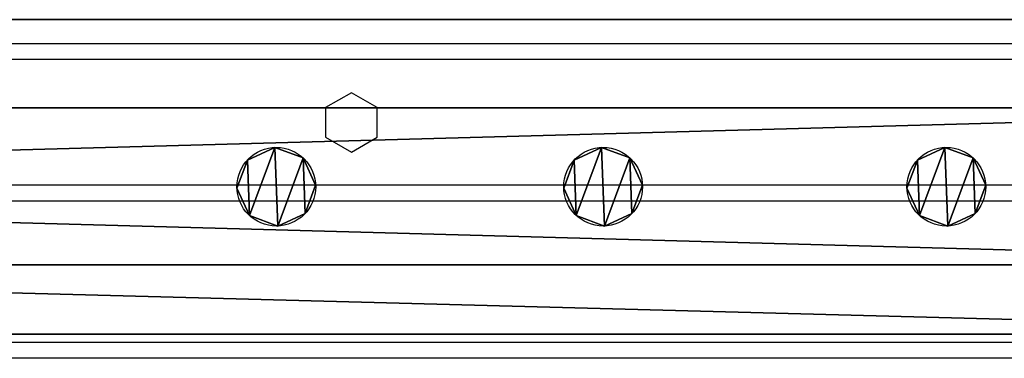
# Model space of a CAD drawing. Units: centimetres. Extents: x -585 to 587, y -144 to 144.
# Drawn here: x 112 to 137, y -43 to -34 of the extents above; entities that cross this region are included whole.
import ezdxf

# ---------------------------------------------------------------- set-up
doc = ezdxf.new("R2010")
doc.units = ezdxf.units.CM
doc.header["$LTSCALE"] = 2.54
doc.layers.get('0').update_dxf_attribs({"true_color": 0xff5454})
doc.layers.add('VP-EQ', color=7, linetype='Continuous', true_color=0x8a3492)

# ---------------------------------------------------------------- blocks, each defined once
blk = doc.blocks.new('Grupuj_33')
at = {"color": 0}
for p, q in [((0, 3.986, 3.95), (145.391, 3.986, 3.95)), ((145.391, 3.986), (0, 3.986)), ((0, 3.986, 3.95), (145.391, 3.986, 3.95)), ((145.391, 3.986), (0, 3.986)), ((0, 0, 3.95), (145.391, 0, 3.95)), ((0, 0, 3.95), (145.391, 0, 3.95)), ((145.391, 0), (0, 0)), ((145.391, 0), (0, 0))]:
    blk.add_line(p, q, dxfattribs=at)
mesh = blk.add_polyface(dxfattribs=at)
corners = [(145.391, 0, 3.95), (0, 3.986, 3.95), (0, 0, 3.95), (145.391, 3.986, 3.95)]
mesh.append_faces([[corners[k] for k in face] for face in [(0, 1, 2), (1, 0, 3)]], dxfattribs={"vtx0": -1, "color": 0})
mesh = blk.add_polyface(dxfattribs=at)
corners = [(0, 3.986, 3.95), (145.391, 3.986), (0, 3.986), (145.391, 3.986, 3.95)]
mesh.append_faces([[corners[k] for k in face] for face in [(0, 1, 2), (1, 0, 3)]], dxfattribs={"vtx0": -1, "color": 0})
mesh = blk.add_polyface(dxfattribs=at)
corners = [(145.391, 3.986), (0, 0), (0, 3.986), (145.391, 0)]
mesh.append_faces([[corners[k] for k in face] for face in [(0, 1, 2), (1, 0, 3)]], dxfattribs={"vtx0": -1, "color": 0})
mesh = blk.add_polyface(dxfattribs=at)
corners = [(145.391, 0, 3.95), (0, 0), (145.391, 0), (0, 0, 3.95)]
mesh.append_faces([[corners[k] for k in face] for face in [(0, 1, 2), (1, 0, 3)]], dxfattribs={"vtx0": -1, "color": 0})
blk = doc.blocks.new('Komponent_23')
at = {"color": 9, "true_color": 0xc8c8c8}
blk.add_blockref('Grupuj_33', (0.3, 0, -9.95), dxfattribs=at)
blk = doc.blocks.new('Grupuj_11')
at = {"color": 0}
for p, q in [((0.961, 1.999), (0.961, 1.999, 78.245)), ((0.961, 1.999), (0.961, 1.999, 78.245)), ((0.266, 1.679, 0), (0.266, 1.679, 78.245)), ((0.266, 1.679, 0), (0.266, 1.679, 78.245)), ((1.679, 1.733, 0), (1.679, 1.733, 78.245)), ((1.679, 1.733, 0), (1.679, 1.733, 78.245)), ((1.999, 1.038, 0), (1.999, 1.038, 78.245)), ((1.999, 1.038, 0), (1.999, 1.038, 78.245)), ((0, 0.961, 0), (0, 0.961, 78.245)), ((0, 0.961, 0), (0, 0.961, 78.245)), ((0.32, 0.266, 0), (0.32, 0.266, 78.245)), ((0.32, 0.266, 0), (0.32, 0.266, 78.245)), ((1.733, 0.32, 0), (1.733, 0.32, 78.245)), ((1.733, 0.32, 0), (1.733, 0.32, 78.245)), ((1.038, 0, 0), (1.038, 0, 78.245)), ((1.038, 0, 0), (1.038, 0, 78.245))]:
    blk.add_line(p, q, dxfattribs=at)
at = {"color": 0, "extrusion": (-7.12375e-08, 1.85325e-06, 1)}
for centre in [(0.999, 0.999, 0), (0.999, 0.999, 0), (0.999, 0.999, 78.245), (0.999, 0.999, 0), (0.999, 0.999, 78.245), (0.999, 0.999, 0), (0.999, 0.999, 78.245), (0.999, 0.999, 0), (0.999, 0.999, 78.245), (0.999, 0.999, 0), (0.999, 0.999, 78.245), (0.999, 0.999, 0), (0.999, 0.999, 78.245), (0.999, 0.999, 78.245), (0.999, 0.999, 0), (0.999, 0.999, 78.245), (0.999, 0.999, 0), (0.999, 0.999, 78.245)]:
    blk.add_circle(centre, 1, dxfattribs=at)
at = {"color": 0}
mesh = blk.add_polyface(dxfattribs=at)
corners = [(0.266, 1.679, 0), (0.32, 0.266, 0), (0, 0.961, 0), (0.961, 1.999), (1.038, 0, 0), (1.679, 1.733, 0), (1.733, 0.32, 0), (1.999, 1.038, 0)]
mesh.append_faces([[corners[k] for k in face] for face in [(0, 1, 2), (6, 5, 7)]], dxfattribs={"vtx0": -1, "color": 0})
mesh.append_faces([[corners[k] for k in face] for face in [(1, 3, 4), (4, 5, 6)]], dxfattribs={"vtx0": -1, "vtx1": -1, "color": 0})
mesh.append_faces([[corners[k] for k in face] for face in [(1, 0, 3), (4, 3, 5)]], dxfattribs={"vtx0": -1, "vtx2": -1, "color": 0})
mesh = blk.add_polyface(dxfattribs=at)
corners = [(0.32, 0.266, 78.245), (0.266, 1.679, 78.245), (0, 0.961, 78.245), (0.961, 1.999, 78.245), (1.038, 0, 78.245), (1.679, 1.733, 78.245), (1.733, 0.32, 78.245), (1.999, 1.038, 78.245)]
mesh.append_faces([[corners[k] for k in face] for face in [(0, 1, 2), (5, 6, 7)]], dxfattribs={"vtx0": -1, "color": 0})
mesh.append_faces([[corners[k] for k in face] for face in [(1, 0, 3), (3, 4, 5)]], dxfattribs={"vtx0": -1, "vtx1": -1, "color": 0})
mesh.append_faces([[corners[k] for k in face] for face in [(3, 0, 4), (5, 4, 6)]], dxfattribs={"vtx0": -1, "vtx2": -1, "color": 0})
mesh = blk.add_polyface(dxfattribs=at)
corners = [(0.266, 1.679, 0), (0.961, 1.999, 78.245), (0.961, 1.999), (0.266, 1.679, 78.245)]
mesh.append_faces([[corners[k] for k in face] for face in [(0, 1, 2), (1, 0, 3)]], dxfattribs={"vtx0": -1, "color": 0})
mesh = blk.add_polyface(dxfattribs=at)
corners = [(0.961, 1.999, 78.245), (1.679, 1.733, 0), (0.961, 1.999), (1.679, 1.733, 78.245)]
mesh.append_faces([[corners[k] for k in face] for face in [(0, 1, 2), (1, 0, 3)]], dxfattribs={"vtx0": -1, "color": 0})
mesh = blk.add_polyface(dxfattribs=at)
corners = [(0, 0.961, 78.245), (0.266, 1.679, 0), (0, 0.961, 0), (0.266, 1.679, 78.245)]
mesh.append_faces([[corners[k] for k in face] for face in [(0, 1, 2), (1, 0, 3)]], dxfattribs={"vtx0": -1, "color": 0})
mesh = blk.add_polyface(dxfattribs=at)
corners = [(1.679, 1.733, 0), (1.999, 1.038, 78.245), (1.999, 1.038, 0), (1.679, 1.733, 78.245)]
mesh.append_faces([[corners[k] for k in face] for face in [(0, 1, 2), (1, 0, 3)]], dxfattribs={"vtx0": -1, "color": 0})
mesh = blk.add_polyface(dxfattribs=at)
corners = [(1.999, 1.038, 0), (1.733, 0.32, 78.245), (1.733, 0.32, 0), (1.999, 1.038, 78.245)]
mesh.append_faces([[corners[k] for k in face] for face in [(0, 1, 2), (1, 0, 3)]], dxfattribs={"vtx0": -1, "color": 0})
mesh = blk.add_polyface(dxfattribs=at)
corners = [(0.32, 0.266, 78.245), (0, 0.961, 0), (0.32, 0.266, 0), (0, 0.961, 78.245)]
mesh.append_faces([[corners[k] for k in face] for face in [(0, 1, 2), (1, 0, 3)]], dxfattribs={"vtx0": -1, "color": 0})
mesh = blk.add_polyface(dxfattribs=at)
corners = [(1.038, 0, 0), (0.32, 0.266, 78.245), (0.32, 0.266, 0), (1.038, 0, 78.245)]
mesh.append_faces([[corners[k] for k in face] for face in [(0, 1, 2), (1, 0, 3)]], dxfattribs={"vtx0": -1, "color": 0})
mesh = blk.add_polyface(dxfattribs=at)
corners = [(1.733, 0.32, 78.245), (1.038, 0, 0), (1.733, 0.32, 0), (1.038, 0, 78.245)]
mesh.append_faces([[corners[k] for k in face] for face in [(0, 1, 2), (1, 0, 3)]], dxfattribs={"vtx0": -1, "color": 0})
blk = doc.blocks.new('Komponent_37')
at = {"color": 9, "true_color": 0xc8c8c8}
blk.add_blockref('Grupuj_11', (0, 0), dxfattribs=at)
blk = doc.blocks.new('Komponent_8')
at = {"color": 9, "true_color": 0xc8c8c8}
blk.add_blockref('Grupuj_33', (0.3, 0, -9.95), dxfattribs=at)
at = {"color": 0}
for p in [(14.686, 1.003, -88.195), (23.402, 1.003, -88.195), (31.7, 1.003, -88.195)]:
    blk.add_blockref('Komponent_37', p, dxfattribs=at)
blk = doc.blocks.new('Grupuj_2')
at = {"color": 0}
for p, q in [((0, 8, 8), (300, 8, 8)), ((0, 8), (300, 8)), ((0, 8, 8), (300, 8, 8)), ((0, 8), (300, 8)), ((0, 0, 8), (300, 0, 8)), ((0, 0), (300, 0)), ((0, 0, 8), (300, 0, 8)), ((0, 0), (300, 0))]:
    blk.add_line(p, q, dxfattribs=at)
mesh = blk.add_polyface(dxfattribs=at)
corners = [(300, 0, 8), (0, 8, 8), (0, 0, 8), (300, 8, 8)]
mesh.append_faces([[corners[k] for k in face] for face in [(0, 1, 2), (1, 0, 3)]], dxfattribs={"vtx0": -1, "color": 0})
mesh = blk.add_polyface(dxfattribs=at)
corners = [(0, 8, 8), (300, 8), (0, 8), (300, 8, 8)]
mesh.append_faces([[corners[k] for k in face] for face in [(0, 1, 2), (1, 0, 3)]], dxfattribs={"vtx0": -1, "color": 0})
mesh = blk.add_polyface(dxfattribs=at)
corners = [(0, 8), (300, 0), (0, 0), (300, 8)]
mesh.append_faces([[corners[k] for k in face] for face in [(0, 1, 2), (1, 0, 3)]], dxfattribs={"vtx0": -1, "color": 0})
mesh = blk.add_polyface(dxfattribs=at)
corners = [(300, 0, 8), (0, 0), (300, 0), (0, 0, 8)]
mesh.append_faces([[corners[k] for k in face] for face in [(0, 1, 2), (1, 0, 3)]], dxfattribs={"vtx0": -1, "color": 0})
blk = doc.blocks.new('Grupuj_7')
at = {"color": 9, "true_color": 0xc8c8c8}
blk.add_blockref('Grupuj_2', (8, 123.427, 200.066), dxfattribs=at)
at = {"color": 0, "zscale": -1}
blk.add_blockref('Komponent_23', (8.01, 125.674, 208.002), dxfattribs=at)
at = {"color": 0}
blk.add_blockref('Komponent_8', (8.01, 125.674, 305.5), dxfattribs=at)
blk = doc.blocks.new('Grupuj_24')
at = {"color": 0}
blk.add_blockref('Grupuj_7', (250, 0, 0), dxfattribs=at)
blk = doc.blocks.new('2423')
at = {"color": 7, "linetype": 'Continuous', "lineweight": 25}
for p, q in [((4161.461, 303.732), (4016.861, 303.732)), ((4161.461, 303.332), (4016.861, 303.332)), ((4131.761, 302.488), (4131.106, 302.11)), ((4132.416, 302.11), (4131.761, 302.488)), ((4131.106, 302.11), (4131.106, 301.354)), ((4132.416, 301.354), (4132.416, 302.11)), ((4131.106, 301.354), (4131.761, 300.975)), ((4131.761, 300.975), (4132.416, 301.354)), ((4161.461, 300.132), (4016.861, 300.132)), ((4161.461, 299.732), (4016.861, 299.732)), ((4161.661, 295.732), (4017.278, 295.732))]:
    blk.add_line(p, q, dxfattribs=at)
at = {"color": 8, "linetype": 'Continuous', "lineweight": 25}
blk.add_line((4161.661, 296.132), (4018.177, 296.132), dxfattribs=at)

msp = doc.modelspace()

# ---------------------------------------------------------------- block references
at = {"color": 0, "rotation": 180}
msp.add_blockref('Grupuj_24', (409.445, 89.261), dxfattribs=at)
at = {"layer": 'VP-EQ', "color": 0}
msp.add_blockref('2423', (-4011.118, -338.512), dxfattribs=at)

doc.saveas('drawing.dxf')
